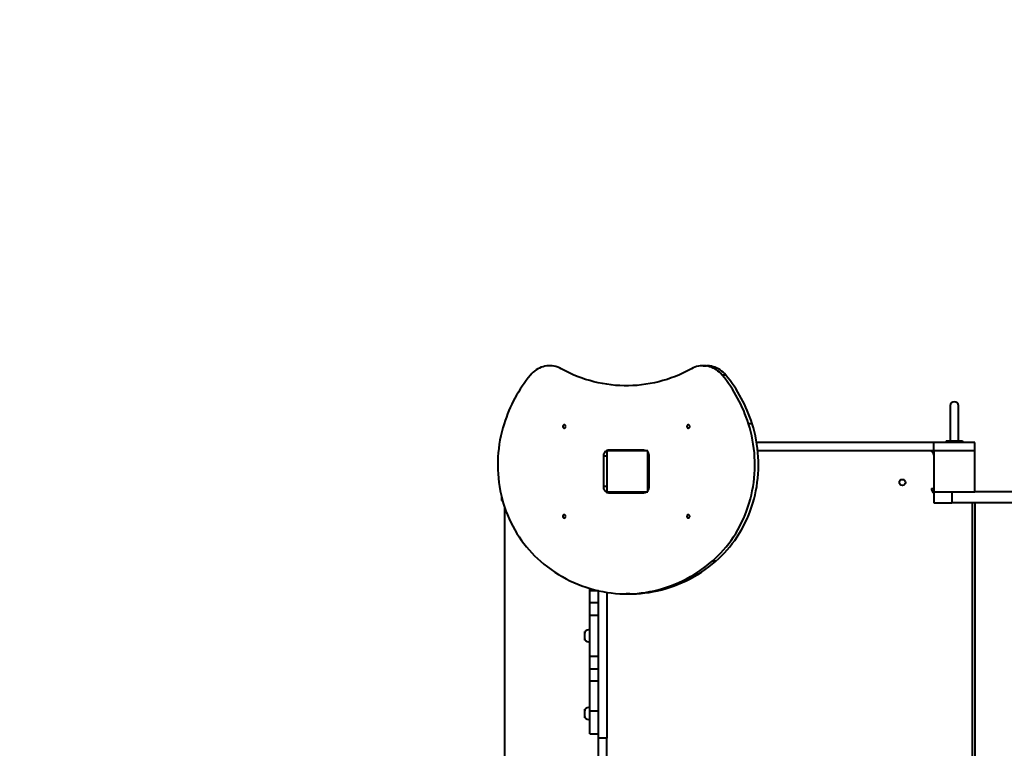
# Model space of a CAD drawing. Units: millimetres. Extents: x -7792 to 13910, y 2204 to 20621.
# Drawn here: x 4767 to 7176, y 7515 to 9298 of the extents above; entities that cross this region are included whole.
import ezdxf

# ---------------------------------------------------------------- set-up
doc = ezdxf.new("R2010")
doc.units = ezdxf.units.MM
doc.layers.add('DiKom', color=7, linetype='Continuous')
doc.styles.add('style1', font='arialbd.ttf', dxfattribs={"width": 0.8})
doc.dimstyles.new('1-50', dxfattribs={"dimtxt": 1100, "dimasz": 250, "dimexe": 100, "dimexo": 0, "dimgap": 250, "dimtad": 1, "dimtxsty": 'style1', "dimcen": 300, "dimclrd": 7, "dimclre": 7, "dimclrt": 7, "dimadec": 1, "dimazin": 2, "dimtfac": 1, "dimtmove": 0, "dimatfit": 2, "dimfxl": 0, "dimlwd": 25, "dimlwe": 18, "dimarcsym": 0})

# ---------------------------------------------------------------- blocks, each defined once
blk = doc.blocks.new('*D0')
at = {"layer": 'Defpoints', "color": 0, "linetype": 'Continuous', "transparency": 16777216}
for p in [(10660.7, 14429.4), (2823.5, 4161.5), (8293.1, 4161.5)]:
    blk.add_point(p, dxfattribs=at)
at = {"layer": 'DiKom', "color": 7, "linetype": 'Continuous', "lineweight": 18, "transparency": 16777216}
for p, q in [((10660.7, 14429.4), (2723.5, 14429.4)), ((8293.1, 4161.5), (2723.5, 4161.5))]:
    blk.add_line(p, q, dxfattribs=at)
at = {"layer": 'DiKom', "color": 7, "linetype": 'Continuous', "lineweight": 25, "transparency": 16777216}
blk.add_line((2823.5, 14179.4), (2823.5, 4411.5), dxfattribs=at)
at = {"layer": 'DiKom', "color": 7, "linetype": 'Continuous', "transparency": 16777216}
for points in [[(2781.8, 14179.4), (2865.2, 14179.4), (2823.5, 14429.4)], [(2781.8, 4411.5), (2865.2, 4411.5), (2823.5, 4161.5)]]:
    blk.add_solid(points, dxfattribs=at)
at = {"layer": 'DiKom', "color": 7, "linetype": 'Continuous', "lineweight": 40, "transparency": 16777216, "insert": (2011.9, 7920.5), "char_height": 1100, "attachment_point": 5, "rotation": 90, "style": 'style1'}
blk.add_mtext('10300', dxfattribs=at)
blk = doc.blocks.new('*D1')
at = {"layer": 'Defpoints', "color": 0, "linetype": 'Continuous', "transparency": 16777216}
for p in [(4911.1, 17323.3), (4911.1, 11743.2), (12410.3, 7779.2)]:
    blk.add_point(p, dxfattribs=at)
at = {"layer": 'DiKom', "color": 7, "linetype": 'Continuous', "lineweight": 18, "transparency": 16777216}
for p, q in [((4911.1, 11743.2), (4911.1, 17423.3)), ((12410.3, 7779.2), (12410.3, 17423.3))]:
    blk.add_line(p, q, dxfattribs=at)
at = {"layer": 'DiKom', "color": 7, "linetype": 'Continuous', "lineweight": 25, "transparency": 16777216}
blk.add_line((12160.3, 17323.3), (5161.1, 17323.3), dxfattribs=at)
at = {"layer": 'DiKom', "color": 7, "linetype": 'Continuous', "transparency": 16777216}
for points in [[(5161.1, 17365), (5161.1, 17281.6), (4911.1, 17323.3)], [(12160.3, 17365), (12160.3, 17281.6), (12410.3, 17323.3)]]:
    blk.add_solid(points, dxfattribs=at)
at = {"layer": 'DiKom', "color": 7, "linetype": 'Continuous', "lineweight": 40, "transparency": 16777216, "insert": (9465.8, 18134.9), "char_height": 1100, "attachment_point": 5, "style": 'style1'}
blk.add_mtext('7500', dxfattribs=at)
blk = doc.blocks.new('*D3')
at = {"layer": 'Defpoints', "color": 0, "transparency": 16777216}
for p in [(10946.6, 16556.8), (1044, 2204.3), (7797, 2204.3)]:
    blk.add_point(p, dxfattribs=at)
at = {"layer": 'DiKom', "color": 7, "lineweight": 18, "transparency": 16777216}
for p, q in [((10946.6, 16556.8), (944, 16556.8)), ((7797, 2204.3), (944, 2204.3))]:
    blk.add_line(p, q, dxfattribs=at)
at = {"layer": 'DiKom', "color": 7, "lineweight": 25, "transparency": 16777216}
blk.add_line((1044, 16306.8), (1044, 2454.3), dxfattribs=at)
at = {"layer": 'DiKom', "color": 7, "transparency": 16777216}
for points in [[(1002.3, 16306.8), (1085.6, 16306.8), (1044, 16556.8)], [(1002.3, 2454.3), (1085.6, 2454.3), (1044, 2204.3)]]:
    blk.add_solid(points, dxfattribs=at)
at = {"layer": 'DiKom', "color": 7, "transparency": 16777216, "insert": (232.3, 7957.2), "char_height": 1100, "attachment_point": 5, "rotation": 90, "style": 'style1'}
blk.add_mtext('14300', dxfattribs=at)
blk = doc.blocks.new('*D8')
at = {"layer": 'Defpoints', "color": 0, "transparency": 16777216}
for p in [(13910.3, 19087.1), (2830.7, 11758), (13910.3, 8869.5)]:
    blk.add_point(p, dxfattribs=at)
at = {"layer": 'DiKom', "color": 7, "lineweight": 18, "transparency": 16777216}
for p, q in [((2830.7, 11758), (2830.7, 19187.1)), ((13910.3, 8869.5), (13910.3, 19187.1))]:
    blk.add_line(p, q, dxfattribs=at)
at = {"layer": 'DiKom', "color": 7, "lineweight": 25, "transparency": 16777216}
blk.add_line((3080.7, 19087.1), (13660.3, 19087.1), dxfattribs=at)
at = {"layer": 'DiKom', "color": 7, "transparency": 16777216}
for points in [[(3080.7, 19128.8), (3080.7, 19045.4), (2830.7, 19087.1)], [(13660.3, 19128.8), (13660.3, 19045.4), (13910.3, 19087.1)]]:
    blk.add_solid(points, dxfattribs=at)
at = {"layer": 'DiKom', "color": 7, "transparency": 16777216, "insert": (8853.2, 19899.1), "char_height": 1100, "attachment_point": 5, "style": 'style1'}
blk.add_mtext('11080', dxfattribs=at)

msp = doc.modelspace()

# ---------------------------------------------------------------- linework, layer by layer
at = {"layer": 'DiKom', "color": 7, "linetype": 'Continuous', "lineweight": 40}
for p, q in [((6438.968, 8451.195), (6447.848, 8451.195)), ((6494.772, 8428.298), (6485.892, 8428.298)), ((7044.002, 8353.245), (7044.002, 8267.745)), ((7064.002, 8267.745), (7064.002, 8353.245)), ((6559.16, 8309.522), (6550.28, 8309.522)), ((7004.002, 8263.745), (6570.199, 8263.745)), ((7004.002, 8242.745), (7004.002, 8263.745)), ((7104.002, 8263.745), (7004.002, 8263.745)), ((7034.002, 8267.745), (7034.002, 8263.745)), ((7034.002, 8267.745), (7074.002, 8267.745)), ((7074.002, 8267.745), (7074.002, 8263.745)), ((7104.002, 8242.745), (7104.002, 8263.745)), ((6304.002, 8242.745), (6204.002, 8242.745)), ((6204.002, 8242.745), (6204.002, 8142.745)), ((6293.829, 8244.745), (6208.715, 8244.745)), ((6304.002, 8142.745), (6304.002, 8242.745)), ((7004.002, 8242.745), (6573.01, 8242.745)), ((7004.002, 8242.745), (7004.002, 8142.745)), ((7104.002, 8242.745), (7004.002, 8242.745)), ((7104.002, 8142.745), (7104.002, 8242.745)), ((6195.122, 8229.745), (6195.122, 8155.745)), ((6204.002, 8229.745), (6195.122, 8229.745)), ((6307.422, 8155.745), (6307.422, 8229.745)), ((6204.002, 8155.745), (6195.122, 8155.745)), ((6204.002, 8142.745), (6304.002, 8142.745)), ((6998.002, 8150.745), (7004.002, 8150.745)), ((7004.002, 8142.745), (7104.002, 8142.745)), ((7004.002, 8142.745), (7004.002, 8115.745)), ((7047.771, 8142.745), (7047.771, 8115.745)), ((7549.138, 8142.745), (7104.002, 8142.745)), ((5946.002, 8131.795), (5946.002, 8121.745)), ((5946.002, 8121.745), (5948.614, 8121.745)), ((6208.715, 8140.745), (6293.829, 8140.745)), ((5954.002, 7470.745), (5954.002, 8104.193)), ((7004.002, 8115.745), (7047.771, 8115.745)), ((7549.138, 8115.745), (7047.771, 8115.745)), ((7098.002, 7469.745), (7098.002, 8115.745)), ((7104.002, 8115.745), (7104.002, 7469.745)), ((6470.008, 7972.853), (6461.128, 7972.853)), ((6162.002, 7900.7), (6162.002, 7906.381)), ((6183.002, 7900.7), (6162.002, 7900.7)), ((6162.002, 7871.987), (6162.002, 7900.7)), ((6183.002, 7540.486), (6183.002, 7900.874)), ((6204.002, 7896.887), (6204.002, 7540.486)), ((6260.152, 7893.256), (6251.272, 7893.256)), ((6162.002, 7871.987), (6183.002, 7871.987)), ((6162.002, 7839.973), (6162.002, 7871.987)), ((6183.002, 7839.973), (6162.002, 7839.973)), ((6162.002, 7740.998), (6162.002, 7839.973)), ((6148.949, 7791.96), (6148.949, 7789.011)), ((6150.002, 7779.686), (6150.002, 7801.286)), ((6162.002, 7740.998), (6183.002, 7740.998)), ((6162.002, 7708.985), (6162.002, 7740.998)), ((6183.002, 7708.985), (6162.002, 7708.985)), ((6162.002, 7680.272), (6162.002, 7708.985)), ((6162.002, 7680.272), (6183.002, 7680.272)), ((6162.002, 7606.045), (6162.002, 7680.272)), ((6148.949, 7601.96), (6148.949, 7599.011)), ((6150.002, 7589.686), (6150.002, 7611.286)), ((6183.002, 7606.045), (6162.002, 7606.045)), ((6162.002, 7550.998), (6162.002, 7606.045)), ((6162.002, 7550.998), (6183.002, 7550.998)), ((6204.002, 7540.486), (6183.002, 7540.486)), ((6183.002, 7490.486), (6183.002, 7540.486)), ((6204.002, 7490.486), (6204.002, 7540.486))]:
    msp.add_line(p, q, dxfattribs=at)
at = {"layer": 'DiKom', "color": 7, "linetype": 'Continuous', "lineweight": 40, "flags": 128}
for points in [[(6091.974, 8443.788), (6087.817, 8445.882), (6083.535, 8447.64), (6079.148, 8449.053), (6074.682, 8450.113), (6070.157, 8450.817), (6065.598, 8451.159), (6061.029, 8451.138), (6056.473, 8450.754), (6051.954, 8450.01), (6047.496, 8448.908), (6043.12, 8447.455), (6038.851, 8445.658), (6034.71, 8443.527), (6030.719, 8441.072), (6026.898, 8438.307), (6023.268, 8435.245), (6019.847, 8431.903), (6016.652, 8428.298)], [(6410.57, 8443.788), (6400.972, 8438.683), (6391.239, 8433.896), (6381.381, 8429.433), (6371.406, 8425.299), (6361.324, 8421.495), (6351.143, 8418.026), (6340.872, 8414.895), (6330.521, 8412.105), (6320.098, 8409.659), (6309.615, 8407.557), (6299.078, 8405.803), (6288.499, 8404.398), (6277.887, 8403.343), (6267.25, 8402.64), (6256.6, 8402.288), (6245.944, 8402.288), (6235.294, 8402.64), (6224.657, 8403.343), (6214.045, 8404.398), (6203.466, 8405.803), (6192.93, 8407.557), (6182.446, 8409.659), (6172.024, 8412.105), (6161.672, 8414.895), (6151.402, 8418.026), (6141.22, 8421.495), (6131.138, 8425.299), (6121.163, 8429.433), (6111.305, 8433.896), (6101.572, 8438.683), (6091.974, 8443.788)], [(6485.892, 8428.298), (6482.698, 8431.903), (6479.276, 8435.245), (6475.646, 8438.307), (6471.825, 8441.072), (6467.834, 8443.527), (6463.693, 8445.658), (6459.424, 8447.455), (6455.049, 8448.908), (6450.59, 8450.01), (6446.071, 8450.754), (6441.515, 8451.138), (6436.946, 8451.159), (6432.387, 8450.817), (6427.863, 8450.113), (6423.396, 8449.053), (6419.01, 8447.64), (6414.727, 8445.882), (6410.57, 8443.788)], [(6494.772, 8428.298), (6491.577, 8431.903), (6488.156, 8435.245), (6484.526, 8438.307), (6480.705, 8441.072), (6476.714, 8443.527), (6472.573, 8445.658), (6468.304, 8447.455), (6463.928, 8448.908), (6459.47, 8450.01), (6454.951, 8450.754), (6450.395, 8451.138), (6447.848, 8451.195)], [(5952.264, 8309.522), (5949.274, 8299.653), (5946.595, 8289.676), (5944.232, 8279.603), (5942.186, 8269.445), (5940.461, 8259.215), (5939.059, 8248.926), (5937.981, 8238.588), (5937.228, 8228.216), (5936.801, 8217.821), (5936.702, 8207.416), (5936.93, 8197.014), (5937.484, 8186.626), (5938.365, 8176.266), (5939.57, 8165.946), (5941.1, 8155.678), (5942.951, 8145.475), (5945.121, 8135.349), (5947.609, 8125.312), (5950.41, 8115.377), (5953.522, 8105.554), (5956.941, 8095.856), (5960.662, 8086.296), (5964.682, 8076.883), (5968.995, 8067.63), (5973.597, 8058.547), (5978.481, 8049.646), (5983.641, 8040.937), (5989.073, 8032.431), (5994.768, 8024.138), (6000.721, 8016.068), (6006.923, 8008.231), (6013.369, 8000.636), (6020.049, 7993.291), (6026.956, 7986.207), (6034.081, 7979.392), (6041.416, 7972.853)], [(6103.073, 8302.745), (6102.912, 8303.924), (6102.443, 8304.999), (6101.708, 8305.873), (6100.773, 8306.469), (6099.719, 8306.734), (6098.642, 8306.645), (6097.636, 8306.21), (6096.791, 8305.466), (6096.182, 8304.481), (6095.864, 8303.342), (6095.864, 8302.149), (6096.182, 8301.01), (6096.791, 8300.025), (6097.636, 8299.281), (6098.642, 8298.846), (6099.719, 8298.757), (6100.773, 8299.022), (6101.708, 8299.618), (6102.443, 8300.492), (6102.912, 8301.566), (6103.073, 8302.745)], [(6406.721, 8302.745), (6406.56, 8303.924), (6406.091, 8304.999), (6405.356, 8305.873), (6404.42, 8306.469), (6403.367, 8306.734), (6402.289, 8306.645), (6401.284, 8306.21), (6400.439, 8305.466), (6399.83, 8304.481), (6399.512, 8303.342), (6399.512, 8302.149), (6399.83, 8301.01), (6400.439, 8300.025), (6401.284, 8299.281), (6402.289, 8298.846), (6403.367, 8298.757), (6404.42, 8299.022), (6405.356, 8299.618), (6406.091, 8300.492), (6406.56, 8301.566), (6406.721, 8302.745)], [(6461.128, 7972.853), (6468.463, 7979.392), (6475.589, 7986.207), (6482.495, 7993.291), (6489.176, 8000.636), (6495.621, 8008.231), (6501.823, 8016.068), (6507.776, 8024.138), (6513.471, 8032.431), (6518.903, 8040.937), (6524.064, 8049.646), (6528.948, 8058.547), (6533.549, 8067.63), (6537.862, 8076.883), (6541.882, 8086.296), (6545.603, 8095.856), (6549.022, 8105.554), (6552.134, 8115.377), (6554.935, 8125.312), (6557.423, 8135.349), (6559.593, 8145.475), (6561.444, 8155.678), (6562.974, 8165.946), (6564.179, 8176.266), (6565.06, 8186.626), (6565.614, 8197.014), (6565.842, 8207.416), (6565.743, 8217.821), (6565.316, 8228.216), (6564.564, 8238.588), (6563.485, 8248.926), (6562.083, 8259.215), (6560.358, 8269.445), (6558.313, 8279.603), (6555.949, 8289.676), (6553.27, 8299.653), (6550.28, 8309.522)], [(6470.008, 7972.853), (6477.343, 7979.392), (6484.468, 7986.207), (6491.375, 7993.291), (6498.055, 8000.636), (6504.5, 8008.231), (6510.703, 8016.068), (6516.656, 8024.138), (6522.351, 8032.431), (6527.783, 8040.937), (6532.943, 8049.646), (6537.827, 8058.547), (6542.429, 8067.63), (6546.742, 8076.883), (6550.762, 8086.296), (6554.483, 8095.856), (6557.902, 8105.554), (6561.014, 8115.377), (6563.815, 8125.312), (6566.303, 8135.349), (6568.473, 8145.475), (6570.324, 8155.678), (6571.853, 8165.946), (6573.059, 8176.266), (6573.94, 8186.626), (6574.494, 8197.014), (6574.722, 8207.416), (6574.622, 8217.821), (6574.196, 8228.216), (6573.443, 8238.588), (6572.365, 8248.926), (6570.963, 8259.215), (6569.238, 8269.445), (6567.192, 8279.603), (6564.829, 8289.676), (6562.15, 8299.653), (6559.16, 8309.522)], [(6208.715, 8244.745), (6206.589, 8244.561), (6204.515, 8244.011), (6202.544, 8243.111), (6200.725, 8241.881), (6199.104, 8240.352), (6197.718, 8238.562), (6196.604, 8236.555), (6195.787, 8234.381), (6195.29, 8232.092), (6195.122, 8229.745)], [(6195.122, 8155.745), (6195.29, 8153.399), (6195.787, 8151.11), (6196.604, 8148.936), (6197.718, 8146.929), (6199.104, 8145.139), (6200.725, 8143.61), (6202.544, 8142.38), (6204.515, 8141.48), (6206.589, 8140.93), (6208.715, 8140.745)], [(6103.073, 8082.745), (6102.912, 8083.924), (6102.443, 8084.999), (6101.708, 8085.873), (6100.773, 8086.469), (6099.719, 8086.734), (6098.642, 8086.645), (6097.636, 8086.21), (6096.791, 8085.466), (6096.182, 8084.481), (6095.864, 8083.342), (6095.864, 8082.149), (6096.182, 8081.01), (6096.791, 8080.025), (6097.636, 8079.281), (6098.642, 8078.846), (6099.719, 8078.757), (6100.773, 8079.022), (6101.708, 8079.618), (6102.443, 8080.492), (6102.912, 8081.566), (6103.073, 8082.745)], [(6406.721, 8082.745), (6406.56, 8083.924), (6406.091, 8084.999), (6405.356, 8085.873), (6404.42, 8086.469), (6403.367, 8086.734), (6402.289, 8086.645), (6401.284, 8086.21), (6400.439, 8085.466), (6399.83, 8084.481), (6399.512, 8083.342), (6399.512, 8082.149), (6399.83, 8081.01), (6400.439, 8080.025), (6401.284, 8079.281), (6402.289, 8078.846), (6403.367, 8078.757), (6404.42, 8079.022), (6405.356, 8079.618), (6406.091, 8080.492), (6406.56, 8081.566), (6406.721, 8082.745)], [(6041.416, 7972.853), (6049.805, 7965.863), (6058.385, 7959.162), (6067.148, 7952.755), (6076.086, 7946.649), (6085.19, 7940.85), (6094.451, 7935.362), (6103.861, 7930.192), (6113.411, 7925.345), (6123.091, 7920.823), (6132.893, 7916.634), (6142.808, 7912.779), (6152.825, 7909.262), (6162.935, 7906.088), (6173.13, 7903.259), (6183.398, 7900.778), (6193.731, 7898.647), (6204.118, 7896.867), (6214.551, 7895.442), (6225.018, 7894.372), (6235.509, 7893.658), (6246.016, 7893.301), (6256.528, 7893.301), (6267.035, 7893.658), (6277.527, 7894.372), (6287.994, 7895.442), (6298.426, 7896.867), (6308.813, 7898.647), (6319.146, 7900.778), (6329.415, 7903.259), (6339.609, 7906.088), (6349.719, 7909.262), (6359.737, 7912.779), (6369.651, 7916.634), (6379.453, 7920.823), (6389.134, 7925.345), (6398.683, 7930.192), (6408.093, 7935.362), (6417.355, 7940.85), (6426.458, 7946.649), (6435.396, 7952.755), (6444.159, 7959.162), (6452.739, 7965.863), (6461.128, 7972.853)], [(6260.152, 7893.256), (6265.408, 7893.301), (6275.915, 7893.658), (6286.406, 7894.372), (6296.873, 7895.442), (6307.305, 7896.867), (6317.693, 7898.647), (6328.026, 7900.778), (6338.294, 7903.259), (6348.489, 7906.088), (6358.599, 7909.262), (6368.616, 7912.779), (6378.531, 7916.634), (6388.333, 7920.823), (6398.013, 7925.345), (6407.563, 7930.192), (6416.973, 7935.362), (6426.234, 7940.85), (6435.338, 7946.649), (6444.276, 7952.755), (6453.039, 7959.162), (6461.619, 7965.863), (6470.008, 7972.853)]]:
    msp.add_lwpolyline(points, dxfattribs=at)
at = {"layer": 'DiKom', "color": 7, "linetype": 'Continuous', "lineweight": 40}
msp.add_circle((6927.002, 8165.745), 7.5, dxfattribs=at)
for centre, radius, start, end in [((6294.48, 8201.06), 358.992, 140.706326, 162.414614), ((6208.064, 8201.06), 358.992, 17.585386, 39.293674), ((6216.944, 8201.06), 358.992, 17.585386, 39.293674), ((7054.002, 8353.245), 10, 0, 180), ((6217.656, 8232.067), 12.683, 90.276196, 122.651287), ((6293.768, 8232.067), 12.683, 57.348713, 89.723804), ((6291.609, 8229.887), 15.814, 359.486209, 38.400857), ((6994.002, 8232.745), 10, 0, 90), ((6217.656, 8153.424), 12.683, 237.348713, 269.723804), ((6293.768, 8153.424), 12.683, 270.276196, 302.651287), ((6291.46, 8155.657), 15.963, 321.787857, 0.317659), ((7012.002, 8150.745), 14, 180, 235.150095), ((6162.162, 7786.809), 18.677, 90.490933, 130.621157), ((6190.785, 7791.96), 41.836, 167.120378, 180), ((6190.785, 7789.011), 41.836, 180, 192.879622), ((6162.162, 7794.163), 18.677, 229.378843, 269.509067), ((6162.162, 7596.809), 18.677, 90.490933, 130.621157), ((6190.785, 7601.96), 41.836, 167.120378, 180), ((6190.785, 7599.011), 41.836, 180, 192.879622), ((6162.162, 7604.163), 18.677, 229.378843, 269.509067)]:
    msp.add_arc(centre, radius, start, end, dxfattribs=at)

# ---------------------------------------------------------------- dimensions: what is measured, and where the dimension line sits
at = {"layer": 'DiKom'}
dim = msp.add_linear_dim(base=(13910.288, 19087.097), p1=(2830.705, 11758.015), p2=(13910.288, 8869.49), text='11080', dimstyle='1-50', dxfattribs=at)
dim.commit()
dim.dimension.update_dxf_attribs({"geometry": '*D8', "text_midpoint": (8853.22, 19087.097), "dimtype": 160})
at = {"layer": 'DiKom', "color": 7, "linetype": 'Continuous', "lineweight": 40}
dim = msp.add_linear_dim(base=(4911.091, 17323.317), p1=(12410.288, 7779.246), p2=(4911.091, 11743.164), text='7500', dimstyle='1-50', dxfattribs=at)
dim.commit()
dim.dimension.update_dxf_attribs({"geometry": '*D1', "text_midpoint": (9465.796, 17323.317), "dimtype": 160})
at = {"layer": 'DiKom'}
dim = msp.add_linear_dim(base=(1043.966, 2204.301), p1=(10946.616, 16556.756), p2=(7797.002, 2204.301), angle=270, text='14300', dimstyle='1-50', dxfattribs=at)
dim.commit()
dim.dimension.update_dxf_attribs({"geometry": '*D3', "text_midpoint": (1043.966, 7957.2), "dimtype": 160})
at = {"layer": 'DiKom', "color": 7, "linetype": 'Continuous', "lineweight": 40}
dim = msp.add_linear_dim(base=(2823.494, 4161.478), p1=(10660.71, 14429.411), p2=(8293.135, 4161.478), angle=270, text='10300', dimstyle='1-50', dxfattribs=at)
dim.commit()
dim.dimension.update_dxf_attribs({"geometry": '*D0', "text_midpoint": (2823.494, 7920.459), "dimtype": 160})

doc.saveas('drawing.dxf')
